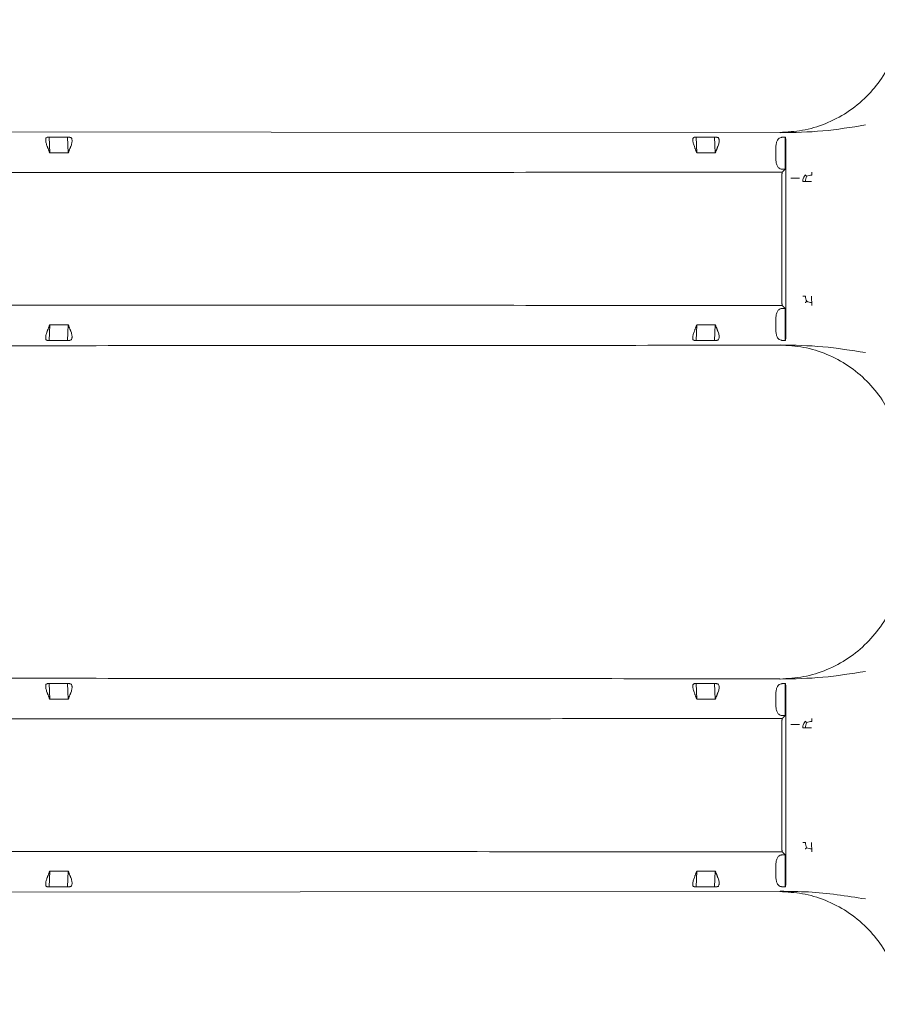
# Model space of a CAD drawing. Units: inches. Extents: x -33 to 74, y -50 to 68.
# Drawn here: x 10 to 13, y -24 to -21 of the extents above; entities that cross this region are included whole.
import ezdxf

# ---------------------------------------------------------------- set-up
doc = ezdxf.new("R2010")
doc.units = ezdxf.units.IN
doc.header["$MEASUREMENT"] = 0

msp = doc.modelspace()

# ---------------------------------------------------------------- linework, layer by layer
at = {"color": 7, "linetype": 'Continuous', "lineweight": 15}
for p, q in [((10.0995, -20.902), (10.1595, -20.902)), ((10.1021, -20.9537), (10.0995, -20.902)), ((10.1595, -20.902), (10.162, -20.9537)), ((12.2066, -20.902), (12.2666, -20.902)), ((12.2092, -20.9537), (12.2066, -20.902)), ((12.2666, -20.902), (12.2691, -20.9537)), ((12.4965, -20.9019), (12.4965, -21.0072)), ((12.4667, -20.9761), (12.4667, -20.933)), ((12.4991, -20.933), (12.4991, -21.5341)), ((10.162, -20.9537), (10.1021, -20.9537)), ((12.2691, -20.9537), (12.2092, -20.9537)), ((12.4856, -21.0465), (12.4856, -21.4206)), ((12.4965, -21.46), (12.4965, -21.5652)), ((12.4667, -21.5341), (12.4667, -21.491)), ((10.0995, -21.5652), (10.1021, -21.5134)), ((10.1021, -21.5134), (10.162, -21.5134)), ((10.162, -21.5134), (10.1595, -21.5652)), ((12.2066, -21.5652), (12.2092, -21.5134)), ((12.2092, -21.5134), (12.2691, -21.5134)), ((12.2691, -21.5134), (12.2666, -21.5652)), ((10.1595, -21.5652), (10.0995, -21.5652)), ((12.2666, -21.5652), (12.2066, -21.5652)), ((10.0995, -22.682), (10.1595, -22.682)), ((10.1021, -22.7337), (10.0995, -22.682)), ((10.1595, -22.682), (10.162, -22.7337)), ((12.2066, -22.682), (12.2666, -22.682)), ((12.2092, -22.7337), (12.2066, -22.682)), ((12.2666, -22.682), (12.2691, -22.7337)), ((12.4965, -22.7872), (12.4965, -22.6819)), ((10.162, -22.7337), (10.1021, -22.7337)), ((12.2691, -22.7337), (12.2092, -22.7337)), ((12.4667, -22.7561), (12.4667, -22.713)), ((12.4991, -22.713), (12.4991, -23.3141)), ((12.4856, -23.2006), (12.4856, -22.8265)), ((12.4965, -23.3452), (12.4965, -23.24)), ((12.4667, -23.3141), (12.4667, -23.271)), ((10.0995, -23.3452), (10.1021, -23.2934)), ((10.1021, -23.2934), (10.162, -23.2934)), ((10.162, -23.2934), (10.1595, -23.3452)), ((12.2066, -23.3452), (12.2092, -23.2934)), ((12.2092, -23.2934), (12.2691, -23.2934)), ((12.2691, -23.2934), (12.2666, -23.3452)), ((10.1595, -23.3452), (10.0995, -23.3452)), ((12.2666, -23.3452), (12.2066, -23.3452))]:
    msp.add_line(p, q, dxfattribs=at)
at = {"color": 7, "linetype": 'Continuous', "lineweight": 15, "flags": 128}
for points in [[(7.4809, -20.8837), (7.5104, -20.8837), (12.4793, -20.8867)], [(12.4793, -23.3604), (7.7916, -23.3632), (7.5809, -23.3634)]]:
    msp.add_lwpolyline(points, dxfattribs=at)
at = {"color": 7, "linetype": 'Continuous', "lineweight": 15}
for points, knots in [([(12.4793, -20.8867), (12.5039, -20.8854), (12.5543, -20.8827), (12.6287, -20.8603), (12.7003, -20.8234), (12.7623, -20.7728), (12.8134, -20.7107), (12.8441, -20.6538), (12.863, -20.6004), (12.8737, -20.5605), (12.8754, -20.5314), (12.8761, -20.5196)], [0, 0, 0, 0, 0.124512, 0.2541, 0.388917, 0.528974, 0.655096, 0.792751, 0.853008, 0.940829, 1, 1, 1, 1]), ([(12.7578, -20.8627), (12.7116, -20.8702), (12.618, -20.8853), (12.5266, -20.887), (12.4804, -20.8878)], [0, 0, 0, 0, 0.494222, 1, 1, 1, 1]), ([(10.0924, -20.9031), (10.0913, -20.9036), (10.0896, -20.9045), (10.0887, -20.9084), (10.0886, -20.9121), (10.0891, -20.9166), (10.0901, -20.9216), (10.0917, -20.9272), (10.0931, -20.931), (10.0939, -20.933)], [0, 0, 0, 0, 0.248323, 0.37368, 0.49944, 0.614892, 0.735586, 0.8642, 1, 1, 1, 1]), ([(10.1688, -20.9031), (10.1696, -20.9033), (10.1712, -20.9037), (10.173, -20.9057), (10.1741, -20.9086), (10.1747, -20.9123), (10.1745, -20.9166), (10.1737, -20.9216), (10.1724, -20.9272), (10.171, -20.9311), (10.1702, -20.933)], [0, 0, 0, 0, 0.135256, 0.262978, 0.38417, 0.500044, 0.616787, 0.7383, 0.865689, 1, 1, 1, 1]), ([(12.1995, -20.9031), (12.1984, -20.9036), (12.1967, -20.9045), (12.1958, -20.9084), (12.1957, -20.9121), (12.1962, -20.9166), (12.1972, -20.9216), (12.1988, -20.9272), (12.2003, -20.931), (12.201, -20.933)], [0, 0, 0, 0, 0.248324, 0.373681, 0.49944, 0.614893, 0.735587, 0.8642, 1, 1, 1, 1]), ([(12.2759, -20.9031), (12.2767, -20.9033), (12.2783, -20.9037), (12.2801, -20.9057), (12.2813, -20.9086), (12.2818, -20.9123), (12.2816, -20.9166), (12.2809, -20.9216), (12.2795, -20.9272), (12.2781, -20.9311), (12.2773, -20.933)], [0, 0, 0, 0, 0.135256, 0.262977, 0.38417, 0.500044, 0.616787, 0.7383, 0.86569, 1, 1, 1, 1]), ([(12.4667, -20.933), (12.4667, -20.9311), (12.4669, -20.9273), (12.4679, -20.9216), (12.4696, -20.9163), (12.4724, -20.9105), (12.4771, -20.9048), (12.4813, -20.9037), (12.4836, -20.9031)], [0, 0, 0, 0, 0.113884, 0.232625, 0.357761, 0.490604, 0.725192, 1, 1, 1, 1]), ([(12.4991, -20.933), (12.4991, -20.9292), (12.499, -20.9216), (12.4987, -20.9119), (12.4982, -20.9049), (12.4978, -20.9037), (12.4976, -20.9031)], [0, 0, 0, 0, 0.2493658, 0.499989, 0.7506128, 1, 1, 1, 1]), ([(12.4836, -21.0061), (12.4815, -21.0055), (12.4771, -21.0043), (12.4723, -20.9986), (12.4694, -20.9923), (12.4678, -20.9871), (12.4669, -20.9817), (12.4667, -20.9779), (12.4667, -20.9761)], [0, 0, 0, 0, 0.259406, 0.526703, 0.654311, 0.774894, 0.889657, 1, 1, 1, 1]), ([(12.4871, -21.0166), (12.487, -21.0168), (12.4868, -21.0174), (12.4865, -21.02), (12.4862, -21.0237), (12.4859, -21.0292), (12.4857, -21.037), (12.4857, -21.0435), (12.4856, -21.0465)], [0, 0, 0, 0, 0.15126, 0.30229, 0.435931, 0.570002, 0.802165, 1, 1, 1, 1]), ([(12.5151, -21.0359), (12.5188, -21.0359), (12.526, -21.0359), (12.5352, -21.0359), (12.5418, -21.0359), (12.5429, -21.0359), (12.5435, -21.0359)], [0, 0, 0, 0, 0.25, 0.500001, 0.75, 1, 1, 1, 1]), ([(12.5542, -21.0465), (12.5543, -21.0445), (12.5545, -21.0406), (12.5563, -21.035), (12.559, -21.0297), (12.5616, -21.0268), (12.5629, -21.0254)], [0, 0, 0, 0, 0.250032, 0.500034, 0.750023, 1, 1, 1, 1]), ([(12.5629, -21.0254), (12.5632, -21.0257), (12.5636, -21.0263), (12.5658, -21.0287), (12.567, -21.0299)], [0, 0, 0, 0, 0.49608, 1, 1, 1, 1]), ([(12.567, -21.0299), (12.5658, -21.0324), (12.5636, -21.0375), (12.5632, -21.0435), (12.563, -21.0465)], [0, 0, 0, 0, 0.493466, 1, 1, 1, 1]), ([(12.5831, -21.0258), (12.5803, -21.0261), (12.5744, -21.0265), (12.5695, -21.0288), (12.567, -21.0299)], [0, 0, 0, 0, 0.493193, 1, 1, 1, 1]), ([(12.584, -21.0165), (12.584, -21.0167), (12.5838, -21.0172), (12.5836, -21.0192), (12.5833, -21.022), (12.5832, -21.0245), (12.5831, -21.0258)], [0, 0, 0, 0, 0.246986, 0.497962, 0.750008, 1, 1, 1, 1]), ([(12.5542, -21.0465), (12.5544, -21.0465), (12.5547, -21.0465), (12.5566, -21.0465), (12.5593, -21.0465), (12.5618, -21.0465), (12.563, -21.0465)], [0, 0, 0, 0, 0.25002, 0.500004, 0.75001, 1, 1, 1, 1]), ([(12.563, -21.0465), (12.5644, -21.0465), (12.5671, -21.0465), (12.572, -21.0465), (12.5773, -21.0465), (12.5809, -21.0465), (12.5828, -21.0465)], [0, 0, 0, 0, 0.250001, 0.5, 0.749999, 1, 1, 1, 1]), ([(12.4856, -21.4206), (12.4857, -21.4236), (12.4857, -21.4302), (12.4859, -21.4379), (12.4862, -21.4435), (12.4865, -21.4471), (12.4868, -21.4498), (12.487, -21.4503), (12.4871, -21.4506)], [0, 0, 0, 0, 0.1978279, 0.4299847, 0.5636151, 0.6976914, 0.8485146, 1, 1, 1, 1]), ([(12.563, -21.4207), (12.5618, -21.4207), (12.5593, -21.4207), (12.5566, -21.4207), (12.5547, -21.4207), (12.5544, -21.4207), (12.5542, -21.4207)], [0, 0, 0, 0, 0.24999, 0.499996, 0.74998, 1, 1, 1, 1]), ([(12.567, -21.4372), (12.5658, -21.4347), (12.5636, -21.4296), (12.5632, -21.4236), (12.563, -21.4207)], [0, 0, 0, 0, 0.500376, 1, 1, 1, 1]), ([(12.5831, -21.4413), (12.5831, -21.4398), (12.583, -21.4368), (12.5829, -21.4316), (12.5828, -21.4262), (12.5828, -21.4225), (12.5828, -21.4207)], [0, 0, 0, 0, 0.2581256, 0.5140505, 0.7592188, 1, 1, 1, 1]), ([(12.5629, -21.4418), (12.5632, -21.4415), (12.5636, -21.4408), (12.5658, -21.4384), (12.567, -21.4372)], [0, 0, 0, 0, 0.495127, 1, 1, 1, 1]), ([(12.5831, -21.4413), (12.5803, -21.4411), (12.5744, -21.4406), (12.5695, -21.4384), (12.567, -21.4372)], [0, 0, 0, 0, 0.494632, 1, 1, 1, 1]), ([(12.584, -21.4506), (12.584, -21.4504), (12.5838, -21.4501), (12.5836, -21.4481), (12.5833, -21.4453), (12.5832, -21.4426), (12.5831, -21.4413)], [0, 0, 0, 0, 0.242716, 0.491557, 0.751748, 1, 1, 1, 1]), ([(12.4667, -21.491), (12.4667, -21.4892), (12.4669, -21.4855), (12.4678, -21.48), (12.4694, -21.4748), (12.4723, -21.4686), (12.4771, -21.4628), (12.4815, -21.4617), (12.4836, -21.4611)], [0, 0, 0, 0, 0.1104605, 0.2252539, 0.3457955, 0.4732898, 0.7405963, 1, 1, 1, 1]), ([(10.0939, -21.5341), (10.0926, -21.5378), (10.0906, -21.5433), (10.0891, -21.5502), (10.0886, -21.5548), (10.0887, -21.5585), (10.0893, -21.5614), (10.0905, -21.5634), (10.0918, -21.5639), (10.0924, -21.5641)], [0, 0, 0, 0, 0.248321, 0.37367, 0.49944, 0.614888, 0.735597, 0.864204, 1, 1, 1, 1]), ([(10.1702, -21.5341), (10.171, -21.5361), (10.1724, -21.5399), (10.1738, -21.5455), (10.1745, -21.5505), (10.1747, -21.5549), (10.1741, -21.5585), (10.173, -21.5614), (10.1712, -21.5634), (10.1696, -21.5639), (10.1688, -21.5641)], [0, 0, 0, 0, 0.13526, 0.262966, 0.384161, 0.500041, 0.616793, 0.738299, 0.865685, 1, 1, 1, 1]), ([(12.201, -21.5341), (12.1997, -21.5378), (12.1977, -21.5433), (12.1962, -21.5502), (12.1957, -21.5548), (12.1958, -21.5585), (12.1964, -21.5614), (12.1976, -21.5634), (12.1989, -21.5639), (12.1995, -21.5641)], [0, 0, 0, 0, 0.248319, 0.373669, 0.499439, 0.614897, 0.735596, 0.864204, 1, 1, 1, 1]), ([(12.2773, -21.5341), (12.2781, -21.5361), (12.2795, -21.5399), (12.2809, -21.5455), (12.2817, -21.5505), (12.2818, -21.5549), (12.2812, -21.5585), (12.2801, -21.5614), (12.2783, -21.5634), (12.2767, -21.5639), (12.2759, -21.5641)], [0, 0, 0, 0, 0.135259, 0.262967, 0.384167, 0.500039, 0.616791, 0.738297, 0.865685, 1, 1, 1, 1]), ([(12.4836, -21.5641), (12.4815, -21.5635), (12.4774, -21.5625), (12.4727, -21.5571), (12.4697, -21.5511), (12.468, -21.5457), (12.4669, -21.5399), (12.4667, -21.536), (12.4667, -21.5341)], [0, 0, 0, 0, 0.250599, 0.501643, 0.636879, 0.764081, 0.884582, 1, 1, 1, 1]), ([(12.4976, -21.5641), (12.4978, -21.5635), (12.4982, -21.5622), (12.4987, -21.5552), (12.499, -21.5455), (12.4991, -21.5379), (12.4991, -21.5341)], [0, 0, 0, 0, 0.2493872, 0.500011, 0.7506342, 1, 1, 1, 1]), ([(12.4787, -21.5795), (12.505, -21.581), (12.5575, -21.584), (12.6334, -21.6078), (12.7032, -21.645), (12.7641, -21.6955), (12.8139, -21.7548), (12.8359, -21.8004), (12.8465, -21.8223)], [0, 0, 0, 0, 0.168582, 0.337796, 0.506655, 0.67523, 0.843708, 1, 1, 1, 1]), ([(12.7578, -21.6044), (12.7116, -21.597), (12.618, -21.5819), (12.5266, -21.5802), (12.4804, -21.5793)], [0, 0, 0, 0, 0.49422, 1, 1, 1, 1]), ([(12.8711, -22.3475), (12.8648, -22.3719), (12.8519, -22.4218), (12.8142, -22.4905), (12.7644, -22.5518), (12.7032, -22.6021), (12.6334, -22.6394), (12.5575, -22.6632), (12.505, -22.6662), (12.4787, -22.6677)], [0, 0, 0, 0, 0.137879, 0.28143, 0.424919, 0.56849, 0.712304, 0.856421, 1, 1, 1, 1]), ([(12.7578, -22.6427), (12.7116, -22.6502), (12.618, -22.6653), (12.5266, -22.667), (12.4804, -22.6678)], [0, 0, 0, 0, 0.494222, 1, 1, 1, 1]), ([(10.0924, -22.6831), (10.0913, -22.6836), (10.0896, -22.6845), (10.0887, -22.6884), (10.0886, -22.6921), (10.0891, -22.6966), (10.0901, -22.7016), (10.0917, -22.7072), (10.0931, -22.711), (10.0939, -22.713)], [0, 0, 0, 0, 0.248323, 0.37368, 0.49944, 0.614892, 0.735586, 0.8642, 1, 1, 1, 1]), ([(10.1688, -22.6831), (10.1696, -22.6833), (10.1712, -22.6837), (10.173, -22.6857), (10.1741, -22.6886), (10.1747, -22.6923), (10.1745, -22.6966), (10.1737, -22.7016), (10.1724, -22.7072), (10.171, -22.7111), (10.1702, -22.713)], [0, 0, 0, 0, 0.135256, 0.262978, 0.38417, 0.500044, 0.616787, 0.7383, 0.865689, 1, 1, 1, 1]), ([(12.1995, -22.6831), (12.1984, -22.6836), (12.1967, -22.6845), (12.1958, -22.6884), (12.1957, -22.6921), (12.1962, -22.6966), (12.1972, -22.7016), (12.1988, -22.7072), (12.2003, -22.711), (12.201, -22.713)], [0, 0, 0, 0, 0.248324, 0.373681, 0.49944, 0.614893, 0.735587, 0.8642, 1, 1, 1, 1]), ([(12.2759, -22.6831), (12.2767, -22.6833), (12.2783, -22.6837), (12.2801, -22.6857), (12.2813, -22.6886), (12.2818, -22.6923), (12.2816, -22.6966), (12.2809, -22.7016), (12.2795, -22.7072), (12.2781, -22.7111), (12.2773, -22.713)], [0, 0, 0, 0, 0.135256, 0.262977, 0.38417, 0.500044, 0.616787, 0.7383, 0.86569, 1, 1, 1, 1]), ([(12.4667, -22.713), (12.4667, -22.7111), (12.4669, -22.7073), (12.4679, -22.7016), (12.4696, -22.6963), (12.4724, -22.6905), (12.4771, -22.6848), (12.4813, -22.6837), (12.4836, -22.6831)], [0, 0, 0, 0, 0.113884, 0.232625, 0.357761, 0.490604, 0.725192, 1, 1, 1, 1]), ([(12.4976, -22.6831), (12.4978, -22.6837), (12.4982, -22.6849), (12.4987, -22.6919), (12.499, -22.7016), (12.4991, -22.7092), (12.4991, -22.713)], [0, 0, 0, 0, 0.2493872, 0.500011, 0.7506342, 1, 1, 1, 1]), ([(12.4836, -22.7861), (12.4815, -22.7855), (12.4771, -22.7843), (12.4723, -22.7786), (12.4694, -22.7723), (12.4678, -22.7671), (12.4669, -22.7617), (12.4667, -22.7579), (12.4667, -22.7561)], [0, 0, 0, 0, 0.259406, 0.526703, 0.654311, 0.774894, 0.889657, 1, 1, 1, 1]), ([(12.4871, -22.7966), (12.487, -22.7968), (12.4868, -22.7974), (12.4865, -22.8), (12.4862, -22.8037), (12.4859, -22.8092), (12.4857, -22.817), (12.4857, -22.8235), (12.4856, -22.8265)], [0, 0, 0, 0, 0.15126, 0.30229, 0.435931, 0.570002, 0.802165, 1, 1, 1, 1]), ([(12.5542, -22.8265), (12.5543, -22.8245), (12.5545, -22.8206), (12.5563, -22.815), (12.559, -22.8097), (12.5616, -22.8068), (12.5629, -22.8054)], [0, 0, 0, 0, 0.249995, 0.500009, 0.75001, 1, 1, 1, 1]), ([(12.5629, -22.8054), (12.5632, -22.8057), (12.5636, -22.8063), (12.5658, -22.8087), (12.567, -22.8099)], [0, 0, 0, 0, 0.49608, 1, 1, 1, 1]), ([(12.5831, -22.8058), (12.5803, -22.8061), (12.5744, -22.8065), (12.5695, -22.8088), (12.567, -22.8099)], [0, 0, 0, 0, 0.493193, 1, 1, 1, 1]), ([(12.584, -22.7965), (12.584, -22.7967), (12.5838, -22.7972), (12.5836, -22.7992), (12.5833, -22.802), (12.5832, -22.8045), (12.5831, -22.8058)], [0, 0, 0, 0, 0.246986, 0.497962, 0.750008, 1, 1, 1, 1]), ([(12.5151, -22.8159), (12.5188, -22.8159), (12.526, -22.8159), (12.5352, -22.8159), (12.5418, -22.8159), (12.5429, -22.8159), (12.5435, -22.8159)], [0, 0, 0, 0, 0.25, 0.500001, 0.75, 1, 1, 1, 1]), ([(12.5542, -22.8265), (12.5544, -22.8265), (12.5547, -22.8265), (12.5566, -22.8265), (12.5593, -22.8265), (12.5618, -22.8265), (12.563, -22.8265)], [0, 0, 0, 0, 0.25002, 0.500004, 0.75001, 1, 1, 1, 1]), ([(12.567, -22.8099), (12.5658, -22.8124), (12.5636, -22.8175), (12.5632, -22.8235), (12.563, -22.8265)], [0, 0, 0, 0, 0.493499, 1, 1, 1, 1]), ([(12.563, -22.8265), (12.5644, -22.8265), (12.5671, -22.8265), (12.572, -22.8265), (12.5773, -22.8265), (12.5809, -22.8265), (12.5828, -22.8265)], [0, 0, 0, 0, 0.250001, 0.5, 0.749999, 1, 1, 1, 1]), ([(12.4856, -23.2006), (12.4857, -23.2036), (12.4857, -23.2102), (12.4859, -23.2179), (12.4862, -23.2235), (12.4865, -23.2271), (12.4868, -23.2298), (12.487, -23.2303), (12.4871, -23.2306)], [0, 0, 0, 0, 0.197829, 0.429987, 0.563618, 0.69768, 0.848514, 1, 1, 1, 1]), ([(12.563, -23.2007), (12.5618, -23.2007), (12.5593, -23.2007), (12.5566, -23.2007), (12.5547, -23.2007), (12.5544, -23.2007), (12.5542, -23.2007)], [0, 0, 0, 0, 0.24999, 0.499996, 0.74998, 1, 1, 1, 1]), ([(12.5629, -23.2218), (12.5632, -23.2215), (12.5636, -23.2208), (12.5658, -23.2184), (12.567, -23.2172)], [0, 0, 0, 0, 0.495127, 1, 1, 1, 1]), ([(12.567, -23.2172), (12.5658, -23.2147), (12.5636, -23.2096), (12.5632, -23.2036), (12.563, -23.2007)], [0, 0, 0, 0, 0.500375, 1, 1, 1, 1]), ([(12.5831, -23.2213), (12.5803, -23.2211), (12.5744, -23.2206), (12.5695, -23.2184), (12.567, -23.2172)], [0, 0, 0, 0, 0.494633, 1, 1, 1, 1]), ([(12.5831, -23.2213), (12.5831, -23.2198), (12.583, -23.2168), (12.5829, -23.2116), (12.5828, -23.2062), (12.5828, -23.2025), (12.5828, -23.2007)], [0, 0, 0, 0, 0.258126, 0.51405, 0.759219, 1, 1, 1, 1]), ([(12.584, -23.2306), (12.584, -23.2304), (12.5838, -23.2301), (12.5836, -23.2281), (12.5833, -23.2253), (12.5832, -23.2226), (12.5831, -23.2213)], [0, 0, 0, 0, 0.242716, 0.491557, 0.751748, 1, 1, 1, 1]), ([(12.4667, -23.271), (12.4667, -23.2692), (12.4669, -23.2655), (12.4678, -23.26), (12.4694, -23.2548), (12.4723, -23.2486), (12.4771, -23.2428), (12.4815, -23.2417), (12.4836, -23.2411)], [0, 0, 0, 0, 0.110463, 0.225257, 0.345799, 0.473286, 0.740594, 1, 1, 1, 1]), ([(10.0939, -23.3141), (10.0926, -23.3178), (10.0906, -23.3233), (10.0891, -23.3302), (10.0886, -23.3348), (10.0887, -23.3385), (10.0893, -23.3414), (10.0905, -23.3434), (10.0918, -23.3439), (10.0924, -23.3441)], [0, 0, 0, 0, 0.248321, 0.37367, 0.49944, 0.614888, 0.735597, 0.864204, 1, 1, 1, 1]), ([(10.1702, -23.3141), (10.171, -23.3161), (10.1724, -23.3199), (10.1738, -23.3255), (10.1745, -23.3305), (10.1747, -23.3349), (10.1741, -23.3385), (10.173, -23.3414), (10.1712, -23.3434), (10.1696, -23.3439), (10.1688, -23.3441)], [0, 0, 0, 0, 0.13526, 0.262966, 0.384161, 0.500041, 0.616793, 0.738299, 0.865685, 1, 1, 1, 1]), ([(12.201, -23.3141), (12.1997, -23.3178), (12.1977, -23.3233), (12.1962, -23.3302), (12.1957, -23.3348), (12.1958, -23.3385), (12.1964, -23.3414), (12.1976, -23.3434), (12.1989, -23.3439), (12.1995, -23.3441)], [0, 0, 0, 0, 0.248319, 0.373669, 0.499439, 0.614897, 0.735596, 0.864204, 1, 1, 1, 1]), ([(12.2773, -23.3141), (12.2781, -23.3161), (12.2795, -23.3199), (12.2809, -23.3255), (12.2817, -23.3305), (12.2818, -23.3349), (12.2812, -23.3385), (12.2801, -23.3414), (12.2783, -23.3434), (12.2767, -23.3439), (12.2759, -23.3441)], [0, 0, 0, 0, 0.135259, 0.262967, 0.384167, 0.500039, 0.616791, 0.738297, 0.865685, 1, 1, 1, 1]), ([(12.4836, -23.3441), (12.4815, -23.3435), (12.4774, -23.3425), (12.4727, -23.3371), (12.4697, -23.3311), (12.468, -23.3257), (12.4669, -23.3199), (12.4667, -23.316), (12.4667, -23.3141)], [0, 0, 0, 0, 0.250599, 0.501643, 0.636879, 0.764081, 0.884582, 1, 1, 1, 1]), ([(12.4991, -23.3141), (12.4991, -23.3179), (12.499, -23.3255), (12.4987, -23.3352), (12.4982, -23.3422), (12.4978, -23.3435), (12.4976, -23.3441)], [0, 0, 0, 0, 0.2493658, 0.499989, 0.7506128, 1, 1, 1, 1]), ([(12.4793, -23.3604), (12.5039, -23.3617), (12.5543, -23.3644), (12.6287, -23.3868), (12.7002, -23.4237), (12.7623, -23.4743), (12.8133, -23.5364), (12.8441, -23.5934), (12.863, -23.6467), (12.8737, -23.6867), (12.8754, -23.7158), (12.8761, -23.7275)], [0, 0, 0, 0, 0.124517, 0.254096, 0.388888, 0.528906, 0.65511, 0.792723, 0.853109, 0.940856, 1, 1, 1, 1]), ([(12.4804, -23.3593), (12.5113, -23.3596), (12.5727, -23.3601), (12.665, -23.3696), (12.7271, -23.3795), (12.7578, -23.3844)], [0, 0, 0, 0, 0.337573, 0.67189, 1, 1, 1, 1])]:
    msp.add_open_spline(points, degree=3, knots=knots, dxfattribs=at)
for points in [[(10.0995, -20.902), (10.0924, -20.9031)], [(10.1595, -20.902), (10.1688, -20.9031)], [(12.2066, -20.902), (12.1995, -20.9031)], [(12.2666, -20.902), (12.2759, -20.9031)], [(12.4836, -20.9031), (12.4965, -20.9019)], [(12.4976, -20.9031), (12.4965, -20.9019)], [(10.0939, -20.933), (10.1021, -20.9537)], [(10.1702, -20.933), (10.162, -20.9537)], [(12.201, -20.933), (12.2092, -20.9537)], [(12.2773, -20.933), (12.2691, -20.9537)], [(12.4965, -21.0072), (12.4836, -21.0061)], [(12.4965, -21.0072), (12.4871, -21.0166)], [(7.4012, -21.0186), (12.4871, -21.0166)], [(12.4871, -21.4506), (7.4012, -21.4485)], [(12.4836, -21.4611), (12.4965, -21.46)], [(12.4871, -21.4506), (12.4965, -21.46)], [(10.1021, -21.5134), (10.0939, -21.5341)], [(10.162, -21.5134), (10.1702, -21.5341)], [(12.2092, -21.5134), (12.201, -21.5341)], [(12.2691, -21.5134), (12.2773, -21.5341)], [(12.4794, -21.5803), (7.4809, -21.5834)], [(10.0924, -21.5641), (10.0995, -21.5652)], [(10.1688, -21.5641), (10.1595, -21.5652)], [(12.1995, -21.5641), (12.2066, -21.5652)], [(12.2759, -21.5641), (12.2666, -21.5652)], [(12.4965, -21.5652), (12.4836, -21.5641)], [(12.4965, -21.5652), (12.4976, -21.5641)], [(7.4809, -22.6637), (12.4794, -22.6669)], [(10.0995, -22.682), (10.0924, -22.6831)], [(10.1595, -22.682), (10.1688, -22.6831)], [(12.2066, -22.682), (12.1995, -22.6831)], [(12.2666, -22.682), (12.2759, -22.6831)], [(12.4836, -22.6831), (12.4965, -22.6819)], [(12.4965, -22.6819), (12.4976, -22.6831)], [(10.0939, -22.713), (10.1021, -22.7337)], [(10.1702, -22.713), (10.162, -22.7337)], [(12.201, -22.713), (12.2092, -22.7337)], [(12.2773, -22.713), (12.2691, -22.7337)], [(7.4012, -22.7986), (12.4871, -22.7966)], [(12.4965, -22.7872), (12.4836, -22.7861)], [(12.4871, -22.7966), (12.4965, -22.7872)], [(12.4871, -23.2306), (7.4012, -23.2285)], [(12.4836, -23.2411), (12.4965, -23.24)], [(12.4965, -23.24), (12.4871, -23.2306)], [(10.1021, -23.2934), (10.0939, -23.3141)], [(10.162, -23.2934), (10.1702, -23.3141)], [(12.2092, -23.2934), (12.201, -23.3141)], [(12.2691, -23.2934), (12.2773, -23.3141)], [(10.0924, -23.3441), (10.0995, -23.3452)], [(10.1688, -23.3441), (10.1595, -23.3452)], [(12.1995, -23.3441), (12.2066, -23.3452)], [(12.2759, -23.3441), (12.2666, -23.3452)], [(12.4965, -23.3452), (12.4836, -23.3441)], [(12.4976, -23.3441), (12.4965, -23.3452)]]:
    msp.add_open_spline(points, degree=1, dxfattribs=at)

doc.saveas('drawing.dxf')
